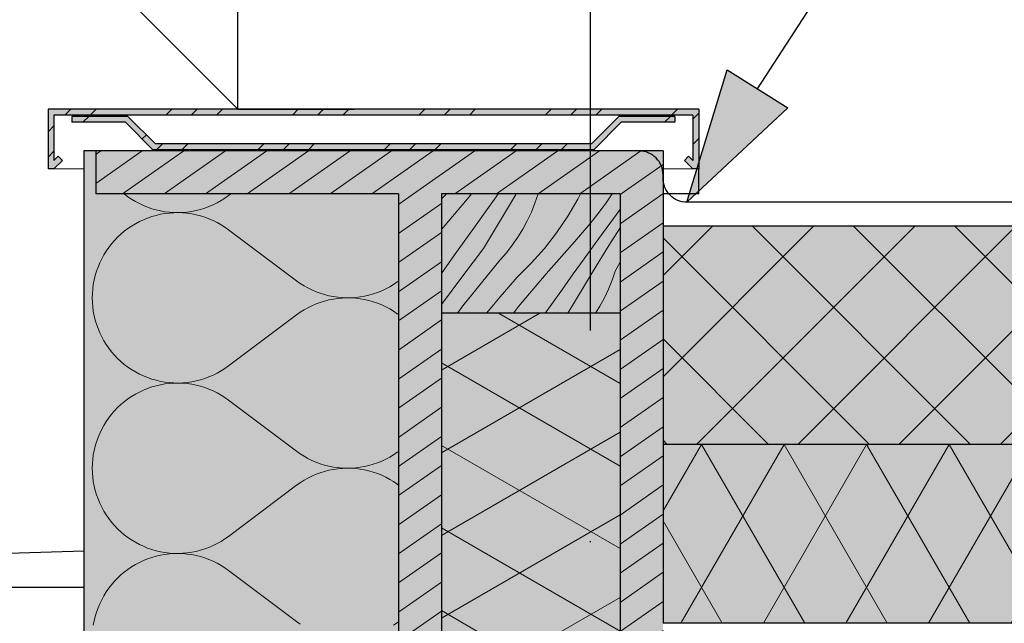
# Model space of a CAD drawing. Extents: x 150 to 2075, y 25 to 1460.
# Drawn here: x 664 to 747, y 1163 to 1213 of the extents above; entities that cross this region are included whole.
import ezdxf
from ezdxf.xclip import XClip

# ---------------------------------------------------------------- set-up
doc = ezdxf.new("R2010")
doc.units = 0
doc.header["$LTSCALE"] = 0.2
doc.header["$MEASUREMENT"] = 0
doc.header["$XCLIPFRAME"] = 0
doc.linetypes.add('KROPKI I KRESKI', pattern=[167.569441, 88.194442, -44.097221, 0, -35.277778])
for name, color, linetype in [('ATTYKI', 7, 'Continuous'), ('IZOLACJE PRZECIWWODNE', 7, 'Continuous'), ('OKAPY', 7, 'Continuous'), ('OPISY.wykonawczy', 7, 'Continuous'), ('OSIE', 7, 'Continuous'), ('STROPY', 7, 'Continuous'), ('STROPY.widoczne', 7, 'Continuous'), ('WYMIARY.bud._wyk.', 7, 'Continuous'), ('ŚCIANY KONSTRUKCYJNE.ZEWN.', 7, 'Continuous')]:
    doc.layers.add(name, color=color, linetype=linetype)
doc.linetypes.add('IZOLACJA PRZECIWWODNA CIĘŻKA', pattern='A,0,[3,A.10 PRZEKRÓJ G-G1.Shx,S=0.515873,R=0,X=0,Y=0],-65,0', length=65)
pattern_1 = [(35, (2824.288, 463.8609), (-1.1471529, 1.6383041), [])]
pattern_2 = [(45, (2824.288, 463.861), (-5.3033, 5.3033), []), (45, (2823.227, 464.9215), (-5.3033, 5.3033), []), (45, (2822.167, 465.982), (-5.3033, 5.3033), [])]

# ---------------------------------------------------------------- blocks, each defined once
blk = doc.blocks.new('*X4')
at = {"layer": 'ŚCIANY KONSTRUKCYJNE.ZEWN.', "linetype": 'Continuous', "lineweight": 0, "ltscale": 0.2}
for p, q in [((670.751, 1202.461), (670.757, 1202.441)), ((673.145, 1198.861), (673.153, 1198.854)), ((673.153, 1198.854), (673.453, 1198.626)), ((681.593, 1198.5), (681.9, 1198.718)), ((681.9, 1198.718), (682.09, 1198.861)), ((673.453, 1198.626), (673.765, 1198.415)), ((673.765, 1198.415), (674.087, 1198.221)), ((674.087, 1198.221), (674.42, 1198.044)), ((674.42, 1198.044), (674.761, 1197.884)), ((674.761, 1197.884), (675.11, 1197.743)), ((680.263, 1197.799), (680.609, 1197.948)), ((680.609, 1197.948), (680.946, 1198.114)), ((680.946, 1198.114), (681.274, 1198.299)), ((681.274, 1198.299), (681.593, 1198.5)), ((675.11, 1197.743), (675.466, 1197.62)), ((675.466, 1197.62), (675.828, 1197.516)), ((675.828, 1197.062), (675.466, 1196.959)), ((675.828, 1197.516), (676.195, 1197.432)), ((676.195, 1197.147), (675.828, 1197.062)), ((676.195, 1197.432), (676.565, 1197.367)), ((676.565, 1197.212), (676.195, 1197.147)), ((676.565, 1197.367), (676.939, 1197.321)), ((676.939, 1197.258), (676.565, 1197.212)), ((676.939, 1197.321), (677.315, 1197.296)), ((677.315, 1197.283), (676.939, 1197.258)), ((677.315, 1197.296), (677.691, 1197.29)), ((677.691, 1197.289), (677.315, 1197.283)), ((677.691, 1197.29), (678.068, 1197.304)), ((678.068, 1197.275), (677.691, 1197.289)), ((678.068, 1197.304), (678.443, 1197.338)), ((678.443, 1197.241), (678.068, 1197.275)), ((678.443, 1197.338), (678.815, 1197.391)), ((678.815, 1197.188), (678.443, 1197.241)), ((678.815, 1197.391), (679.185, 1197.464)), ((679.185, 1197.115), (678.815, 1197.188)), ((679.185, 1197.464), (679.55, 1197.557)), ((679.55, 1197.022), (679.185, 1197.115)), ((679.55, 1197.557), (679.909, 1197.668)), ((679.909, 1196.911), (679.55, 1197.022)), ((679.909, 1197.668), (680.263, 1197.799)), ((673.765, 1196.164), (673.453, 1195.952)), ((674.087, 1196.358), (673.765, 1196.164)), ((674.42, 1196.535), (674.087, 1196.358)), ((674.761, 1196.695), (674.42, 1196.535)), ((675.11, 1196.836), (674.761, 1196.695)), ((675.466, 1196.959), (675.11, 1196.836)), ((680.263, 1196.78), (679.909, 1196.911)), ((680.609, 1196.631), (680.263, 1196.78)), ((680.946, 1196.465), (680.609, 1196.631)), ((681.274, 1196.28), (680.946, 1196.465)), ((681.593, 1196.079), (681.274, 1196.28)), ((672.865, 1195.482), (672.591, 1195.225)), ((673.153, 1195.725), (672.865, 1195.482)), ((673.453, 1195.952), (673.153, 1195.725)), ((681.9, 1195.861), (681.593, 1196.079)), ((681.9, 1195.861), (687.614, 1191.575)), ((672.084, 1194.668), (671.853, 1194.37)), ((672.33, 1194.953), (672.084, 1194.668)), ((672.591, 1195.225), (672.33, 1194.953)), ((671.441, 1193.74), (671.26, 1193.41)), ((671.639, 1194.061), (671.441, 1193.74)), ((671.853, 1194.37), (671.639, 1194.061)), ((671.097, 1193.071), (670.952, 1192.723)), ((671.26, 1193.41), (671.097, 1193.071)), ((670.825, 1192.369), (670.718, 1192.008)), ((670.952, 1192.723), (670.825, 1192.369)), ((670.56, 1191.272), (670.511, 1190.898)), ((670.629, 1191.642), (670.56, 1191.272)), ((670.718, 1192.008), (670.629, 1191.642)), ((687.614, 1191.575), (687.921, 1191.357)), ((687.921, 1191.357), (688.239, 1191.156)), ((695.426, 1191.078), (695.749, 1191.272)), ((695.749, 1191.272), (696.06, 1191.484)), ((696.06, 1191.484), (696.157, 1191.557)), ((670.481, 1190.523), (670.471, 1190.147)), ((670.511, 1190.898), (670.481, 1190.523)), ((688.239, 1191.156), (688.567, 1190.971)), ((688.567, 1190.971), (688.905, 1190.805)), ((688.905, 1190.805), (689.251, 1190.656)), ((689.251, 1190.656), (689.604, 1190.525)), ((689.604, 1190.525), (689.964, 1190.414)), ((689.964, 1190.414), (690.329, 1190.321)), ((693.686, 1190.374), (694.048, 1190.477)), ((694.048, 1190.477), (694.404, 1190.6)), ((694.404, 1190.6), (694.753, 1190.741)), ((694.753, 1190.741), (695.094, 1190.901)), ((695.094, 1190.901), (695.426, 1191.078)), ((670.471, 1190.147), (670.481, 1189.77)), ((670.481, 1189.77), (670.511, 1189.395)), ((689.251, 1189.637), (688.905, 1189.489)), ((689.604, 1189.768), (689.251, 1189.637)), ((689.964, 1189.879), (689.604, 1189.768)), ((690.329, 1189.972), (689.964, 1189.879)), ((690.329, 1190.321), (690.698, 1190.248)), ((690.698, 1190.045), (690.329, 1189.972)), ((690.698, 1190.248), (691.071, 1190.195)), ((691.071, 1190.098), (690.698, 1190.045)), ((691.071, 1190.195), (691.446, 1190.161)), ((691.446, 1190.132), (691.071, 1190.098)), ((691.446, 1190.161), (691.822, 1190.147)), ((691.822, 1190.146), (691.446, 1190.132)), ((691.822, 1190.147), (692.199, 1190.153)), ((692.199, 1190.14), (691.822, 1190.146)), ((692.199, 1190.153), (692.574, 1190.179)), ((692.574, 1190.115), (692.199, 1190.14)), ((692.574, 1190.179), (692.948, 1190.224)), ((692.948, 1190.069), (692.574, 1190.115)), ((692.948, 1190.224), (693.319, 1190.289)), ((693.319, 1190.004), (692.948, 1190.069)), ((693.319, 1190.289), (693.686, 1190.374)), ((693.686, 1189.92), (693.319, 1190.004)), ((694.048, 1189.816), (693.686, 1189.92)), ((694.404, 1189.693), (694.048, 1189.816)), ((694.753, 1189.552), (694.404, 1189.693)), ((695.094, 1189.393), (694.753, 1189.552)), ((670.511, 1189.395), (670.56, 1189.022)), ((670.56, 1189.022), (670.629, 1188.651)), ((687.921, 1188.936), (687.614, 1188.718)), ((688.239, 1189.137), (687.921, 1188.936)), ((688.567, 1189.322), (688.239, 1189.137)), ((688.905, 1189.489), (688.567, 1189.322)), ((695.426, 1189.215), (695.094, 1189.393)), ((695.749, 1189.021), (695.426, 1189.215)), ((696.06, 1188.81), (695.749, 1189.021)), ((696.157, 1188.737), (696.06, 1188.81)), ((670.629, 1188.651), (670.718, 1188.285)), ((670.718, 1188.285), (670.825, 1187.925)), ((670.825, 1187.925), (670.952, 1187.57)), ((681.9, 1184.432), (687.614, 1188.718)), ((670.952, 1187.57), (671.097, 1187.222)), ((671.097, 1187.222), (671.26, 1186.883)), ((671.26, 1186.883), (671.441, 1186.553)), ((671.441, 1186.553), (671.639, 1186.233)), ((671.639, 1186.233), (671.853, 1185.923)), ((671.853, 1185.923), (672.084, 1185.625)), ((672.084, 1185.625), (672.33, 1185.34)), ((672.33, 1185.34), (672.591, 1185.069)), ((672.591, 1185.069), (672.865, 1184.811)), ((672.865, 1184.811), (673.153, 1184.568)), ((673.153, 1184.568), (673.453, 1184.341)), ((673.453, 1184.341), (673.765, 1184.13)), ((673.765, 1184.13), (674.087, 1183.935)), ((674.087, 1183.935), (674.42, 1183.758)), ((680.609, 1183.662), (680.946, 1183.829)), ((680.946, 1183.829), (681.274, 1184.013)), ((681.274, 1184.013), (681.593, 1184.214)), ((681.593, 1184.214), (681.9, 1184.432)), ((674.42, 1183.758), (674.761, 1183.598)), ((674.761, 1183.598), (675.11, 1183.457)), ((675.11, 1183.457), (675.466, 1183.334)), ((675.466, 1183.334), (675.828, 1183.231)), ((675.828, 1183.231), (676.195, 1183.146)), ((676.195, 1183.146), (676.565, 1183.081)), ((676.565, 1183.081), (676.939, 1183.036)), ((676.939, 1182.972), (676.565, 1182.926)), ((676.939, 1183.036), (677.315, 1183.01)), ((677.315, 1182.997), (676.939, 1182.972)), ((677.315, 1183.01), (677.691, 1183.004)), ((677.691, 1183.003), (677.315, 1182.997)), ((677.691, 1183.004), (678.068, 1183.018)), ((678.068, 1182.989), (677.691, 1183.003)), ((678.068, 1183.018), (678.443, 1183.052)), ((678.443, 1182.956), (678.068, 1182.989)), ((678.443, 1183.052), (678.815, 1183.106)), ((678.815, 1182.902), (678.443, 1182.956)), ((678.815, 1183.106), (679.185, 1183.179)), ((679.185, 1183.179), (679.55, 1183.271)), ((679.55, 1183.271), (679.909, 1183.383)), ((679.909, 1183.383), (680.263, 1183.513)), ((680.263, 1183.513), (680.609, 1183.662)), ((674.42, 1182.25), (674.087, 1182.072)), ((674.761, 1182.409), (674.42, 1182.25)), ((675.11, 1182.55), (674.761, 1182.409)), ((675.466, 1182.673), (675.11, 1182.55)), ((675.828, 1182.777), (675.466, 1182.673)), ((676.195, 1182.861), (675.828, 1182.777)), ((676.565, 1182.926), (676.195, 1182.861)), ((679.185, 1182.829), (678.815, 1182.902)), ((679.55, 1182.736), (679.185, 1182.829)), ((679.909, 1182.625), (679.55, 1182.736)), ((680.263, 1182.494), (679.909, 1182.625)), ((680.609, 1182.346), (680.263, 1182.494)), ((680.946, 1182.179), (680.609, 1182.346)), ((681.274, 1181.994), (680.946, 1182.179)), ((673.153, 1181.439), (672.865, 1181.197)), ((673.453, 1181.667), (673.153, 1181.439)), ((673.765, 1181.878), (673.453, 1181.667)), ((674.087, 1182.072), (673.765, 1181.878)), ((681.593, 1181.793), (681.274, 1181.994)), ((681.9, 1181.575), (681.593, 1181.793)), ((681.9, 1181.575), (687.614, 1177.289)), ((672.33, 1180.667), (672.084, 1180.382)), ((672.591, 1180.939), (672.33, 1180.667)), ((672.865, 1181.197), (672.591, 1180.939)), ((671.639, 1179.775), (671.441, 1179.455)), ((671.853, 1180.084), (671.639, 1179.775)), ((672.084, 1180.382), (671.853, 1180.084)), ((671.26, 1179.124), (671.097, 1178.785)), ((671.441, 1179.455), (671.26, 1179.124)), ((670.825, 1178.083), (670.718, 1177.722)), ((670.952, 1178.438), (670.825, 1178.083)), ((671.097, 1178.785), (670.952, 1178.438)), ((670.629, 1177.356), (670.56, 1176.986)), ((670.718, 1177.722), (670.629, 1177.356)), ((687.614, 1177.289), (687.921, 1177.072)), ((695.749, 1176.987), (696.06, 1177.198)), ((696.06, 1177.198), (696.157, 1177.271)), ((670.511, 1176.613), (670.481, 1176.237)), ((670.56, 1176.986), (670.511, 1176.613)), ((687.921, 1177.072), (688.239, 1176.87)), ((688.239, 1176.87), (688.567, 1176.686)), ((688.567, 1176.686), (688.905, 1176.519)), ((688.905, 1176.519), (689.251, 1176.37)), ((689.251, 1176.37), (689.604, 1176.24)), ((694.404, 1176.314), (694.753, 1176.456)), ((694.753, 1176.456), (695.094, 1176.615)), ((695.094, 1176.615), (695.426, 1176.792)), ((695.426, 1176.792), (695.749, 1176.987)), ((670.481, 1176.237), (670.471, 1175.861)), ((670.471, 1175.861), (670.481, 1175.484)), ((689.604, 1176.24), (689.964, 1176.128)), ((689.964, 1175.594), (689.604, 1175.482)), ((689.964, 1176.128), (690.329, 1176.036)), ((690.329, 1175.686), (689.964, 1175.594)), ((690.329, 1176.036), (690.698, 1175.963)), ((690.698, 1175.759), (690.329, 1175.686)), ((690.698, 1175.963), (691.071, 1175.909)), ((691.071, 1175.813), (690.698, 1175.759)), ((691.071, 1175.909), (691.446, 1175.875)), ((691.446, 1175.846), (691.071, 1175.813)), ((691.446, 1175.875), (691.822, 1175.861)), ((691.822, 1175.86), (691.446, 1175.846)), ((691.822, 1175.861), (692.199, 1175.867)), ((692.199, 1175.855), (691.822, 1175.86)), ((692.199, 1175.867), (692.574, 1175.893)), ((692.574, 1175.829), (692.199, 1175.855)), ((692.574, 1175.893), (692.948, 1175.938)), ((692.948, 1175.784), (692.574, 1175.829)), ((692.948, 1175.938), (693.319, 1176.003)), ((693.319, 1175.718), (692.948, 1175.784)), ((693.319, 1176.003), (693.686, 1176.088)), ((693.686, 1175.634), (693.319, 1175.718)), ((693.686, 1176.088), (694.048, 1176.192)), ((694.048, 1175.53), (693.686, 1175.634)), ((694.048, 1176.192), (694.404, 1176.314)), ((694.404, 1175.408), (694.048, 1175.53)), ((670.481, 1175.484), (670.511, 1175.109)), ((670.511, 1175.109), (670.56, 1174.736)), ((670.56, 1174.736), (670.629, 1174.366)), ((688.239, 1174.852), (687.921, 1174.65)), ((688.567, 1175.036), (688.239, 1174.852)), ((688.905, 1175.203), (688.567, 1175.036)), ((689.251, 1175.352), (688.905, 1175.203)), ((689.604, 1175.482), (689.251, 1175.352)), ((694.753, 1175.266), (694.404, 1175.408)), ((695.094, 1175.107), (694.753, 1175.266)), ((695.426, 1174.93), (695.094, 1175.107)), ((695.749, 1174.735), (695.426, 1174.93)), ((696.06, 1174.524), (695.749, 1174.735)), ((670.629, 1174.366), (670.718, 1174)), ((670.718, 1174), (670.825, 1173.639)), ((681.9, 1170.147), (687.614, 1174.432)), ((687.921, 1174.65), (687.614, 1174.432)), ((696.157, 1174.451), (696.06, 1174.524)), ((670.825, 1173.639), (670.952, 1173.284)), ((670.952, 1173.284), (671.097, 1172.937)), ((671.097, 1172.937), (671.26, 1172.597)), ((671.26, 1172.597), (671.441, 1172.267)), ((671.441, 1172.267), (671.639, 1171.947)), ((671.639, 1171.947), (671.853, 1171.637)), ((671.853, 1171.637), (672.084, 1171.34)), ((672.084, 1171.34), (672.33, 1171.055)), ((672.33, 1171.055), (672.591, 1170.783)), ((672.591, 1170.783), (672.865, 1170.525)), ((672.865, 1170.525), (673.153, 1170.282)), ((673.153, 1170.282), (673.453, 1170.055)), ((673.453, 1170.055), (673.765, 1169.844)), ((673.765, 1169.844), (674.087, 1169.649)), ((680.946, 1169.543), (681.274, 1169.727)), ((681.274, 1169.727), (681.593, 1169.929)), ((681.593, 1169.929), (681.9, 1170.147)), ((674.087, 1169.649), (674.42, 1169.472)), ((674.42, 1169.472), (674.761, 1169.313)), ((674.761, 1169.313), (675.11, 1169.171)), ((675.11, 1169.171), (675.466, 1169.049)), ((675.466, 1169.049), (675.828, 1168.945)), ((675.828, 1168.945), (676.195, 1168.86)), ((679.185, 1168.893), (679.55, 1168.985)), ((679.55, 1168.985), (679.909, 1169.097)), ((679.909, 1169.097), (680.263, 1169.227)), ((680.263, 1169.227), (680.609, 1169.376)), ((680.609, 1169.376), (680.946, 1169.543)), ((674.761, 1168.123), (674.42, 1167.964)), ((675.11, 1168.265), (674.761, 1168.123)), ((675.466, 1168.387), (675.11, 1168.265)), ((675.828, 1168.491), (675.466, 1168.387)), ((676.195, 1168.576), (675.828, 1168.491)), ((676.195, 1168.86), (676.565, 1168.795)), ((676.565, 1168.641), (676.195, 1168.576)), ((676.565, 1168.795), (676.939, 1168.75)), ((676.939, 1168.686), (676.565, 1168.641)), ((676.939, 1168.75), (677.315, 1168.724)), ((677.315, 1168.712), (676.939, 1168.686)), ((677.315, 1168.724), (677.691, 1168.718)), ((677.691, 1168.718), (677.315, 1168.712)), ((677.691, 1168.718), (678.068, 1168.732)), ((678.068, 1168.704), (677.691, 1168.718)), ((678.068, 1168.732), (678.443, 1168.766)), ((678.443, 1168.67), (678.068, 1168.704)), ((678.443, 1168.766), (678.815, 1168.82)), ((678.815, 1168.616), (678.443, 1168.67)), ((678.815, 1168.82), (679.185, 1168.893)), ((679.185, 1168.543), (678.815, 1168.616)), ((679.55, 1168.451), (679.185, 1168.543)), ((679.909, 1168.339), (679.55, 1168.451)), ((680.263, 1168.209), (679.909, 1168.339)), ((680.609, 1168.06), (680.263, 1168.209)), ((673.453, 1167.381), (673.153, 1167.154)), ((673.765, 1167.592), (673.453, 1167.381)), ((674.087, 1167.787), (673.765, 1167.592)), ((674.42, 1167.964), (674.087, 1167.787)), ((680.946, 1167.893), (680.609, 1168.06)), ((681.274, 1167.709), (680.946, 1167.893)), ((681.593, 1167.507), (681.274, 1167.709)), ((681.9, 1167.289), (681.593, 1167.507)), ((681.9, 1167.289), (687.614, 1163.004)), ((672.591, 1166.653), (672.33, 1166.381)), ((672.865, 1166.911), (672.591, 1166.653)), ((673.153, 1167.154), (672.865, 1166.911)), ((671.853, 1165.799), (671.639, 1165.489)), ((672.084, 1166.096), (671.853, 1165.799)), ((672.33, 1166.381), (672.084, 1166.096)), ((671.26, 1164.839), (671.097, 1164.499)), ((671.441, 1165.169), (671.26, 1164.839)), ((671.639, 1165.489), (671.441, 1165.169)), ((670.952, 1164.152), (670.825, 1163.797)), ((671.097, 1164.499), (670.952, 1164.152)), ((670.718, 1163.436), (670.629, 1163.07)), ((670.825, 1163.797), (670.718, 1163.436)), ((670.629, 1163.07), (670.56, 1162.7)), ((687.614, 1163.004), (687.921, 1162.786)), ((695.749, 1162.701), (696.06, 1162.912)), ((696.06, 1162.912), (696.157, 1162.985))]:
    blk.add_line(p, q, dxfattribs=at)
blk = doc.blocks.new('*X9')
at = {"layer": 'ATTYKI', "linetype": 'Continuous', "lineweight": 0, "ltscale": 0.2}
for p, q in [((699.757, 1198.443), (700.179, 1198.861)), ((702.085, 1198.618), (702.299, 1198.861)), ((704.359, 1198.613), (704.537, 1198.861)), ((704.625, 1196.521), (705.982, 1198.76)), ((705.982, 1198.76), (706.044, 1198.861)), ((707.612, 1198.089), (707.868, 1198.852)), ((711.206, 1198.421), (711.427, 1198.861)), ((714.094, 1198.861), (713.522, 1198.04)), ((699.777, 1195.873), (702.085, 1198.618)), ((703.445, 1197.34), (704.359, 1198.613)), ((707.313, 1197.342), (707.612, 1198.089)), ((710.364, 1196.986), (711.206, 1198.421)), ((713.215, 1197.626), (713.522, 1198.04)), ((702.533, 1196.065), (703.445, 1197.34)), ((706.972, 1196.613), (707.313, 1197.342)), ((712.586, 1196.81), (712.903, 1197.216)), ((712.903, 1197.216), (713.215, 1197.626)), ((713.578, 1195.958), (714.499, 1197.226)), ((714.499, 1197.226), (714.757, 1197.578)), ((703.287, 1194.27), (704.625, 1196.521)), ((706.591, 1195.905), (706.972, 1196.613)), ((709.431, 1195.609), (710.364, 1196.986)), ((711.936, 1196.01), (712.264, 1196.408)), ((712.264, 1196.408), (712.586, 1196.81)), ((700.819, 1193.663), (702.533, 1196.065)), ((706.17, 1195.22), (706.591, 1195.905)), ((708.411, 1194.295), (709.431, 1195.609)), ((711.265, 1195.227), (711.603, 1195.616)), ((711.603, 1195.616), (711.936, 1196.01)), ((712.658, 1194.689), (713.578, 1195.958)), ((713.823, 1194.523), (714.757, 1196.008)), ((705.214, 1193.926), (705.71, 1194.559)), ((705.71, 1194.559), (706.17, 1195.22)), ((708.551, 1192.152), (710.922, 1194.842)), ((710.922, 1194.842), (711.265, 1195.227)), ((711.74, 1193.419), (712.658, 1194.689)), ((712.448, 1192.294), (713.823, 1194.523)), ((701.558, 1191.99), (703.287, 1194.27)), ((704.683, 1193.322), (705.214, 1193.926)), ((707.307, 1193.051), (708.411, 1194.295)), ((699.757, 1192.174), (700.819, 1193.663)), ((703.114, 1191.404), (704.683, 1193.322)), ((706.125, 1191.88), (707.307, 1193.051)), ((710.824, 1192.147), (711.74, 1193.419)), ((714.334, 1192.386), (714.757, 1193.132)), ((706.243, 1189.407), (708.551, 1192.152)), ((709.911, 1190.874), (710.824, 1192.147)), ((711.091, 1190.055), (712.448, 1192.294)), ((714.078, 1191.623), (714.334, 1192.386)), ((699.853, 1189.691), (701.558, 1191.99)), ((701.571, 1189.464), (703.114, 1191.404)), ((705.41, 1191.06), (706.125, 1191.88)), ((713.779, 1190.876), (714.078, 1191.623)), ((704.703, 1190.232), (705.41, 1191.06)), ((708.999, 1189.6), (709.911, 1190.874)), ((713.438, 1190.148), (713.779, 1190.876)), ((699.757, 1189.558), (699.853, 1189.691)), ((704.004, 1189.399), (704.703, 1190.232)), ((708.472, 1188.861), (708.999, 1189.6)), ((710.381, 1188.861), (711.091, 1190.055)), ((713.057, 1189.439), (713.438, 1190.148)), ((701.105, 1188.861), (701.571, 1189.464)), ((703.56, 1188.861), (704.004, 1189.399)), ((705.806, 1188.861), (706.243, 1189.407)), ((712.701, 1188.861), (713.057, 1189.439))]:
    blk.add_line(p, q, dxfattribs=at)
blk = doc.blocks.new('Rysunek_1_1', base_point=(2824.288, 463.861))
at = {"layer": 'ATTYKI', "linetype": 'Continuous', "lineweight": 5, "ltscale": 0.2}
for points in [[(666.757, 1205.961), (666.757, 1200.961), (667.257, 1200.961), (667.964, 1201.668), (667.61, 1202.022), (667.257, 1201.668), (667.257, 1205.461), (677.757, 1205.461), (710.357, 1205.461), (720.857, 1205.461), (720.857, 1201.861), (720.857, 1201.668), (720.503, 1202.022), (720.15, 1201.668), (720.857, 1200.961), (721.357, 1200.961), (721.357, 1205.961), (710.357, 1205.961), (677.757, 1205.961)], [(668.757, 1205.361), (668.757, 1204.861), (673.257, 1204.861), (675.557, 1202.561), (677.757, 1202.561), (710.357, 1202.561), (712.557, 1202.561), (714.857, 1204.861), (719.357, 1204.861), (719.357, 1205.361), (714.65, 1205.361), (712.35, 1203.061), (710.357, 1203.061), (677.757, 1203.061), (675.764, 1203.061), (673.464, 1205.361)], [(670.757, 1198.861), (677.757, 1198.861), (710.357, 1198.861), (718.357, 1198.861), (718.357, 1200.961), (718.357, 1202.461), (716.75, 1202.461), (710.357, 1202.461), (677.757, 1202.461), (677.697, 1202.461), (670.757, 1202.461)], [(697.957, 1198.861), (696.157, 1198.861), (696.157, 1188.861), (696.157, 1142.861), (696.157, 1132.861), (696.157, 1102.861), (697.957, 1102.861), (699.757, 1102.861), (699.757, 1132.861), (699.757, 1142.861), (699.757, 1152.739), (699.757, 1188.861), (699.757, 1198.861)], [(699.757, 1188.861), (714.757, 1188.861), (714.757, 1198.861), (699.757, 1198.861)], [(714.757, 1152.739), (714.757, 1142.861), (714.757, 1132.861), (716.557, 1132.861), (718.357, 1132.861), (718.357, 1142.861), (718.357, 1188.861), (718.357, 1198.861), (716.557, 1198.861), (714.757, 1198.861), (714.757, 1188.861)], [(714.757, 1142.861), (714.757, 1152.739), (714.757, 1188.861), (699.757, 1188.861), (699.757, 1152.739), (699.757, 1142.861)]]:
    blk.add_hatch(color=255, dxfattribs=at).paths.add_polyline_path(points)
at = {"layer": 'ATTYKI', "linetype": 'Continuous', "lineweight": 13, "ltscale": 0.2}
h = blk.add_hatch(dxfattribs=at)
h.set_pattern_fill('ALUMINIUM_0001', style=0, pattern_type=2)
h.set_pattern_definition(pattern_2)
h.paths.add_polyline_path([(666.757, 1205.961), (666.757, 1200.961), (667.257, 1200.961), (667.964, 1201.668), (667.61, 1202.022), (667.257, 1201.668), (667.257, 1205.461), (677.757, 1205.461), (710.357, 1205.461), (720.857, 1205.461), (720.857, 1201.861), (720.857, 1201.668), (720.503, 1202.022), (720.15, 1201.668), (720.857, 1200.961), (721.357, 1200.961), (721.357, 1205.961), (710.357, 1205.961), (677.757, 1205.961)])
h = blk.add_hatch(dxfattribs=at)
h.set_pattern_fill('ALUMINIUM_0001', style=0, pattern_type=2)
h.set_pattern_definition(pattern_2)
h.paths.add_polyline_path([(668.757, 1205.361), (668.757, 1204.861), (673.257, 1204.861), (675.557, 1202.561), (677.757, 1202.561), (710.357, 1202.561), (712.557, 1202.561), (714.857, 1204.861), (719.357, 1204.861), (719.357, 1205.361), (714.65, 1205.361), (712.35, 1203.061), (710.357, 1203.061), (677.757, 1203.061), (675.764, 1203.061), (673.464, 1205.361)])
h = blk.add_hatch(dxfattribs=at)
h.set_pattern_fill('SKLEJKA_0001', style=0, pattern_type=2)
h.set_pattern_definition(pattern_1)
h.paths.add_polyline_path([(670.757, 1198.861), (677.757, 1198.861), (710.357, 1198.861), (718.357, 1198.861), (718.357, 1200.961), (718.357, 1202.461), (716.75, 1202.461), (710.357, 1202.461), (677.757, 1202.461), (677.697, 1202.461), (670.757, 1202.461)])
h = blk.add_hatch(dxfattribs=at)
h.set_pattern_fill('SKLEJKA_0001', style=0, pattern_type=2)
h.set_pattern_definition(pattern_1)
h.paths.add_polyline_path([(697.957, 1198.861), (696.157, 1198.861), (696.157, 1188.861), (696.157, 1142.861), (696.157, 1132.861), (696.157, 1102.861), (697.957, 1102.861), (699.757, 1102.861), (699.757, 1132.861), (699.757, 1142.861), (699.757, 1152.739), (699.757, 1188.861), (699.757, 1198.861)])
h = blk.add_hatch(dxfattribs=at)
h.set_pattern_fill('SKLEJKA_0001', style=0, pattern_type=2)
h.set_pattern_definition(pattern_1)
h.paths.add_polyline_path([(714.757, 1152.739), (714.757, 1142.861), (714.757, 1132.861), (716.557, 1132.861), (718.357, 1132.861), (718.357, 1142.861), (718.357, 1188.861), (718.357, 1198.861), (716.557, 1198.861), (714.757, 1198.861), (714.757, 1188.861)])
h = blk.add_hatch(dxfattribs=at)
h.set_pattern_fill('STYROPIAN_DACHOWY_0001', style=0, pattern_type=2)
h.set_pattern_definition([(150, (2824.288, 463.861), (3, 5.196152), []), (210, (2824.288, 463.861), (-3, 5.196152), [])])
h.paths.add_polyline_path([(714.757, 1142.861), (714.757, 1152.739), (714.757, 1188.861), (699.757, 1188.861), (699.757, 1152.739), (699.757, 1142.861)])
at = {"layer": 'OPISY.wykonawczy', "linetype": 'Continuous', "lineweight": 13}
blk.add_hatch(color=7, dxfattribs=at).paths.add_polyline_path([(720.357, 1198.166), (728.824, 1206.082), (723.731, 1209.255)])
at = {"layer": 'STROPY', "linetype": 'Continuous', "lineweight": 5, "ltscale": 0.2}
blk.add_hatch(color=255, dxfattribs=at).paths.add_polyline_path([(718.357, 1177.861), (718.357, 1162.861), (1401.157, 1162.861), (1401.157, 1177.861)])
at = {"layer": 'STROPY', "linetype": 'Continuous', "lineweight": 13, "ltscale": 0.2}
h = blk.add_hatch(dxfattribs=at)
h.set_pattern_fill('STYROPIAN_DACHOWY_0001', style=0, pattern_type=2)
h.set_pattern_definition([(60, (2824.288, 463.861), (-5.196152, 3), []), (120, (2824.288, 463.861), (5.196152, 3), [])])
h.paths.add_polyline_path([(718.357, 1177.861), (718.357, 1162.861), (1401.157, 1162.861), (1401.157, 1177.861)])
at = {"layer": 'STROPY.widoczne', "linetype": 'Continuous', "lineweight": 5, "ltscale": 0.2}
blk.add_hatch(color=255, dxfattribs=at).paths.add_polyline_path([(1401.157, 1196.166), (718.357, 1196.166), (718.357, 1177.861), (1401.157, 1177.861)])
at = {"layer": 'STROPY.widoczne', "linetype": 'Continuous', "lineweight": 13, "ltscale": 0.2}
h = blk.add_hatch(dxfattribs=at)
h.set_pattern_fill('STYROPIAN_PODŁOGOWY_0001', style=0, pattern_type=2)
h.set_pattern_definition([(45, (2824.288, 463.861), (-4.24264, 4.24264), []), (135, (2824.288, 463.861), (4.24264, 4.24264), [])])
h.paths.add_polyline_path([(1401.157, 1196.166), (718.357, 1196.166), (718.357, 1177.861), (1401.157, 1177.861)])
at = {"layer": 'ŚCIANY KONSTRUKCYJNE.ZEWN.', "linetype": 'Continuous', "lineweight": 5, "ltscale": 0.2}
blk.add_hatch(color=255, dxfattribs=at).paths.add_polyline_path([(670.757, 1202.461), (669.757, 1202.461), (669.757, 825.861), (699.757, 825.861), (699.757, 1078.861), (699.757, 1102.861), (696.157, 1102.861), (696.157, 1198.861), (670.757, 1198.861)])
at = {"layer": 'ATTYKI', "linetype": 'Continuous', "ltscale": 0.2}
for p, q in [((666.757, 1205.961), (666.757, 1200.961)), ((667.257, 1205.461), (667.257, 1201.668)), ((668.757, 1205.361), (668.757, 1204.861)), ((673.464, 1205.361), (668.757, 1205.361)), ((673.464, 1205.361), (675.764, 1203.061)), ((714.65, 1205.361), (712.35, 1203.061)), ((719.357, 1205.361), (714.65, 1205.361)), ((719.357, 1205.361), (719.357, 1204.861)), ((721.357, 1205.961), (721.357, 1200.961)), ((673.257, 1204.861), (668.757, 1204.861)), ((673.257, 1204.861), (675.557, 1202.561)), ((714.857, 1204.861), (712.557, 1202.561)), ((719.357, 1204.861), (714.857, 1204.861)), ((667.61, 1202.022), (667.257, 1201.668)), ((667.61, 1202.022), (667.964, 1201.668)), ((718.357, 1202.461), (718.357, 1200.961)), ((720.503, 1202.022), (720.15, 1201.668)), ((720.503, 1202.022), (720.857, 1201.668)), ((667.964, 1201.668), (667.257, 1200.961)), ((720.15, 1201.668), (720.857, 1200.961)), ((667.257, 1200.961), (666.757, 1200.961)), ((718.357, 1200.961), (718.357, 1198.861)), ((721.357, 1200.961), (720.857, 1200.961)), ((721.357, 1198.861), (721.357, 1200.961)), ((718.357, 1198.861), (718.357, 1196.166)), ((721.357, 1198.861), (718.357, 1198.861)), ((714.757, 1188.861), (699.757, 1188.861))]:
    blk.add_line(p, q, dxfattribs=at)
at = {"layer": 'ATTYKI', "color": 255, "linetype": 'Continuous', "lineweight": 0, "ltscale": 0.2}
for p, q in [((669.757, 1200.961), (667.257, 1200.961)), ((720.857, 1200.961), (718.357, 1200.961))]:
    blk.add_line(p, q, dxfattribs=at)
at = {"layer": 'ATTYKI', "linetype": 'Continuous', "ltscale": 0.2, "flags": 128}
for points in [[(721.357, 1205.961), (710.357, 1205.961), (677.757, 1205.961), (666.757, 1205.961)], [(720.857, 1205.461), (710.357, 1205.461), (677.757, 1205.461), (667.257, 1205.461)], [(720.857, 1205.461), (720.857, 1201.861), (720.857, 1201.668)], [(712.35, 1203.061), (710.357, 1203.061), (677.757, 1203.061), (675.764, 1203.061)], [(718.357, 1202.461), (716.75, 1202.461), (710.357, 1202.461), (677.757, 1202.461), (677.697, 1202.461), (670.757, 1202.461)], [(712.557, 1202.561), (710.357, 1202.561), (677.757, 1202.561), (675.557, 1202.561)], [(699.757, 1198.861), (699.757, 1188.861), (699.757, 1152.739), (699.757, 1142.861), (699.757, 1132.861)], [(714.757, 1198.861), (710.357, 1198.861), (699.757, 1198.861)], [(714.757, 1198.861), (714.757, 1188.861), (714.757, 1152.739), (714.757, 1142.861), (714.757, 1132.861)]]:
    blk.add_lwpolyline(points, dxfattribs=at)
at = {"layer": 'IZOLACJE PRZECIWWODNE', "linetype": 'IZOLACJA PRZECIWWODNA CIĘŻKA', "ltscale": 0.2, "flags": 128}
blk.add_lwpolyline([(1449.757, 1202.461), (1403.157, 1202.461, 0.414214), (1401.157, 1200.461), (1401.157, 1200.166, -0.414214), (1399.157, 1198.166), (720.357, 1198.166, -0.414214), (718.357, 1200.166), (718.357, 1200.461, 0.414214), (716.357, 1202.461), (669.757, 1202.461)], format="xyb", dxfattribs=at)
at = {"layer": 'OKAPY', "linetype": 'Continuous', "ltscale": 0.2}
blk.add_line((669.757, 1165.861), (557.834, 1165.861), dxfattribs=at)
at = {"layer": 'OPISY.wykonawczy', "linetype": 'Continuous', "ltscale": 0.2}
for p, q in [((720.357, 1198.166), (723.731, 1209.255)), ((723.731, 1209.255), (728.824, 1206.082)), ((720.357, 1198.166), (728.824, 1206.082))]:
    blk.add_line(p, q, dxfattribs=at)
at = {"layer": 'OPISY.wykonawczy', "linetype": 'Continuous', "ltscale": 0.2, "flags": 128}
blk.add_lwpolyline([(726.278, 1207.668), (735.952, 1222.6), (744.577, 1235.016), (752.301, 1245.078), (759.272, 1252.949), (765.64, 1258.789), (771.554, 1262.76), (777.163, 1265.024), (782.615, 1265.743)], dxfattribs=at)
at = {"layer": 'OSIE', "linetype": 'KROPKI I KRESKI', "ltscale": 2}
blk.add_line((712.257, 1356.928), (712.257, 273.861), dxfattribs=at)
at = {"layer": 'STROPY', "linetype": 'Continuous', "ltscale": 0.2}
for p in [(718.357, 1177.861), (1401.157, 1162.861)]:
    blk.add_line(p, (718.357, 1162.861), dxfattribs=at)
at = {"layer": 'STROPY.widoczne', "linetype": 'Continuous', "ltscale": 0.2}
for p, q in [((1401.157, 1196.166), (718.357, 1196.166)), ((1401.157, 1177.861), (718.357, 1177.861)), ((567.757, 1165.874), (669.757, 1168.934))]:
    blk.add_line(p, q, dxfattribs=at)
at = {"layer": 'STROPY.widoczne', "linetype": 'Continuous', "ltscale": 0.2, "flags": 128}
blk.add_lwpolyline([(718.357, 1196.166), (718.357, 1188.861), (718.357, 1177.861)], dxfattribs=at)
at = {"layer": 'WYMIARY.bud._wyk.', "linetype": 'Continuous', "ltscale": 0.2}
for q in [(682.682, 1257.961), (669.682, 1218.961), (672.932, 1205.961), (692.432, 1205.961)]:
    blk.add_line((682.682, 1205.961), q, dxfattribs=at)
at = {"layer": 'ŚCIANY KONSTRUKCYJNE.ZEWN.', "linetype": 'Continuous', "ltscale": 0.2}
for p, q in [((669.757, 1202.461), (669.757, 1200.961)), ((670.757, 1202.461), (669.757, 1202.461)), ((670.757, 1202.461), (670.757, 1198.861)), ((669.757, 1200.961), (669.757, 825.861))]:
    blk.add_line(p, q, dxfattribs=at)
at = {"layer": 'ŚCIANY KONSTRUKCYJNE.ZEWN.', "linetype": 'Continuous', "ltscale": 0.2, "flags": 128}
for points in [[(696.157, 1198.861), (677.757, 1198.861), (670.757, 1198.861)], [(696.157, 1198.861), (696.157, 1188.861), (696.157, 1142.861), (696.157, 1132.861), (696.157, 1102.861)]]:
    blk.add_lwpolyline(points, dxfattribs=at)
at = {"layer": 'ŚCIANY KONSTRUKCYJNE.ZEWN.', "linetype": 'Continuous', "ltscale": 0.2}
for name in ['*X4', '*X9']:
    blk.add_blockref(name, (0, 0), dxfattribs=at)

msp = doc.modelspace()

# ---------------------------------------------------------------- block references
at = {"linetype": 'Continuous', "ltscale": 0.2}
ref = msp.add_blockref('Rysunek_1_1', (2824.288, 463.861), dxfattribs=at)
XClip(ref).set_block_clipping_path([(335.7202661348, 70.1650712154), (1632.8008872965, 1406.9278469721)])

doc.saveas('drawing.dxf')
